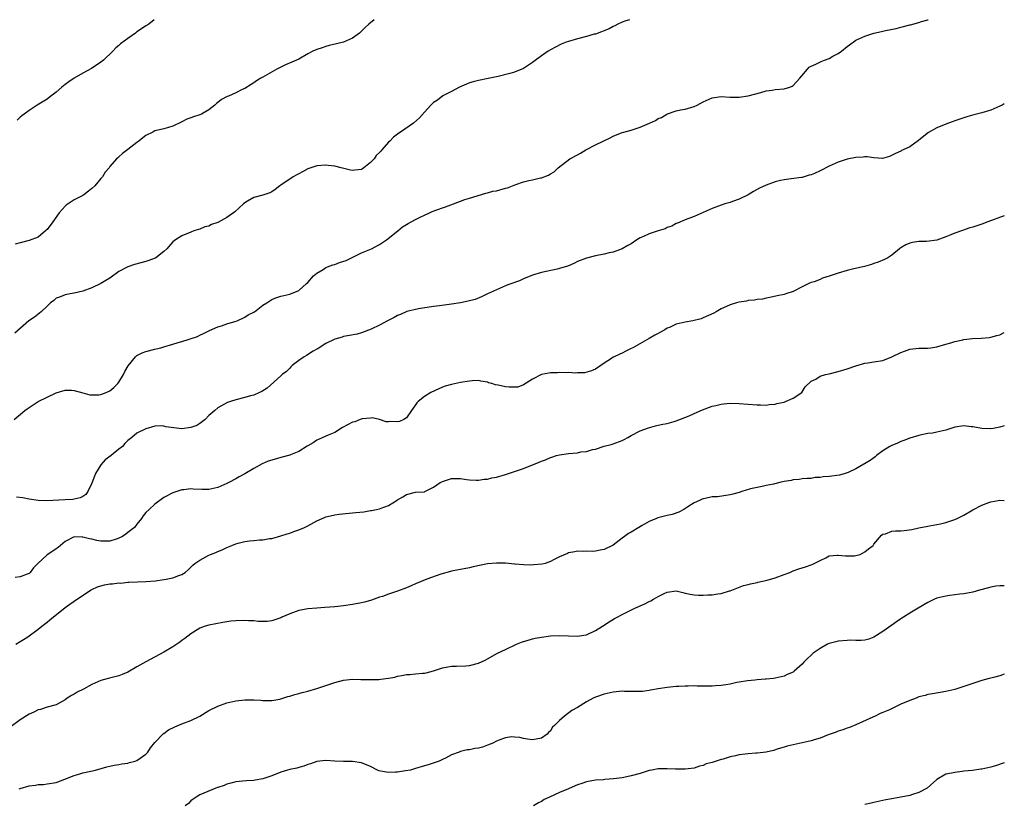
# Model space of a CAD drawing. Units: inches. Extents: x 2628000 to 2631000, y 1500000 to 1503000.
# Drawn here: x 2630781 to 2631000, y 1502825 to 1503000 of the extents above; entities that cross this region are included whole.
import ezdxf

# ---------------------------------------------------------------- set-up
doc = ezdxf.new("R2010")
doc.units = ezdxf.units.IN
doc.header["$MEASUREMENT"] = 0
doc.layers.add('LD26281500_10ft', color=123, linetype='Continuous')

msp = doc.modelspace()

# ---------------------------------------------------------------- linework, layer by layer
at = {"layer": 'LD26281500_10ft'}
for points, elevation in [([(2630779.67, 1502911), (2630782.03, 1502913), (2630782.6, 1502913.4), (2630783, 1502913.69), (2630785.06, 1502915), (2630787, 1502915.99), (2630789, 1502916.97), (2630791, 1502917.54), (2630792.43, 1502917.57), (2630793, 1502917.5), (2630795, 1502916.98), (2630796.51, 1502916.51), (2630797, 1502916.48), (2630798.49, 1502916.49), (2630799, 1502916.55), (2630800.12, 1502917), (2630801, 1502917.41), (2630801.86, 1502918.14), (2630802.75, 1502919), (2630803, 1502919.35), (2630804.04, 1502921), (2630804.32, 1502921.68), (2630805.03, 1502922.97), (2630806.71, 1502925), (2630807, 1502925.28), (2630808.14, 1502925.86), (2630809, 1502926.18), (2630811, 1502926.68), (2630811.27, 1502926.73), (2630812.34, 1502927), (2630813, 1502927.18), (2630815, 1502927.78), (2630816.16, 1502928.16), (2630817, 1502928.39), (2630820.51, 1502929.49), (2630821, 1502929.75), (2630821.85, 1502930.15), (2630823, 1502930.76), (2630823.14, 1502930.86), (2630825, 1502931.61), (2630825.85, 1502931.85), (2630827, 1502932.28), (2630828.8, 1502932.8), (2630829.29, 1502933), (2630831, 1502933.77), (2630831.72, 1502934.28), (2630833, 1502934.92), (2630833.13, 1502935), (2630835, 1502936.47), (2630835.92, 1502937), (2630836.54, 1502937.46), (2630837, 1502937.75), (2630837.91, 1502938.09), (2630839, 1502938.47), (2630841, 1502938.93), (2630843, 1502939.74), (2630844.75, 1502941.25), (2630845, 1502941.49), (2630846.28, 1502943), (2630847, 1502943.59), (2630848.43, 1502944.43), (2630849, 1502944.81), (2630849.43, 1502945), (2630850.56, 1502945.44), (2630851, 1502945.53), (2630852.06, 1502945.94), (2630853.56, 1502946.44), (2630855.33, 1502947.33), (2630857, 1502948.1), (2630859.17, 1502949), (2630861, 1502949.95), (2630862.54, 1502951), (2630865.09, 1502953), (2630866.11, 1502953.89), (2630867, 1502954.41), (2630867.35, 1502954.65), (2630868.03, 1502955), (2630869, 1502955.56), (2630870.03, 1502956.03), (2630871, 1502956.52), (2630872.07, 1502957), (2630872.7, 1502957.3), (2630875, 1502958.15), (2630875.65, 1502958.35), (2630877.47, 1502959), (2630879.96, 1502959.96), (2630881, 1502960.29), (2630884.61, 1502961.39), (2630885, 1502961.44), (2630886.19, 1502961.81), (2630887, 1502961.94), (2630889, 1502962.49), (2630889.42, 1502962.58), (2630891.3, 1502963.3), (2630893, 1502963.88), (2630894.22, 1502964.22), (2630895, 1502964.38), (2630896.81, 1502964.81), (2630897, 1502964.84), (2630898.6, 1502965.4), (2630899, 1502965.67), (2630899.86, 1502966.14), (2630900.73, 1502967), (2630903.29, 1502969), (2630905, 1502969.9), (2630905.68, 1502970.32), (2630906.88, 1502971), (2630909, 1502972.13), (2630912.31, 1502973.69), (2630913, 1502974.05), (2630915, 1502974.89), (2630915.32, 1502975), (2630917, 1502975.43), (2630919, 1502976.05), (2630921.04, 1502977), (2630922.4, 1502977.6), (2630923, 1502977.99), (2630923.74, 1502978.26), (2630924.93, 1502979), (2630925.06, 1502979.06), (2630927, 1502979.73), (2630927.95, 1502979.95), (2630929, 1502980.12), (2630931, 1502980.67), (2630931.67, 1502981), (2630933, 1502981.73), (2630935, 1502982.64), (2630937, 1502982.91), (2630939, 1502982.79), (2630941, 1502982.79), (2630943, 1502983.09), (2630945.83, 1502983.83), (2630947, 1502984.15), (2630948.35, 1502984.35), (2630949, 1502984.47), (2630951, 1502984.64), (2630952.27, 1502985), (2630952.77, 1502985.23), (2630953, 1502985.35), (2630954.53, 1502987), (2630956.2, 1502989), (2630956.59, 1502989.41), (2630957, 1502989.62), (2630958.09, 1502990.09), (2630959.28, 1502990.72), (2630959.96, 1502991), (2630961, 1502991.37), (2630961.87, 1502991.87), (2630963, 1502992.48), (2630963.76, 1502993), (2630965, 1502994.05), (2630965.57, 1502994.43), (2630967, 1502995.43), (2630969, 1502996.36), (2630971, 1502996.99), (2630972.64, 1502997.36), (2630973.6, 1502997.6), (2630975.93, 1502998.07), (2630977, 1502998.37), (2630977.55, 1502998.45), (2630979, 1502998.85), (2630979.14, 1502998.86), (2630981, 1502999.35), (2630981.61, 1502999.61), (2630983, 1502999.96), (2630983.07, 1503000)], 8800), ([(2630916.6, 1503000), (2630915.75, 1502999.75), (2630915, 1502999.48), (2630914.04, 1502999), (2630913.37, 1502998.63), (2630913, 1502998.48), (2630912.05, 1502997.95), (2630909, 1502996.81), (2630908.75, 1502996.75), (2630907, 1502996.23), (2630905, 1502995.74), (2630903, 1502995.18), (2630902.49, 1502995), (2630901.43, 1502994.57), (2630900.1, 1502993.9), (2630899, 1502993.32), (2630898.47, 1502993), (2630897, 1502991.97), (2630895.32, 1502990.68), (2630895, 1502990.49), (2630893, 1502989.16), (2630891, 1502988.3), (2630890, 1502988), (2630887.35, 1502987.35), (2630885.12, 1502986.88), (2630883, 1502986.5), (2630881.8, 1502986.2), (2630881, 1502985.94), (2630880.32, 1502985.68), (2630878.8, 1502985), (2630877, 1502984.02), (2630875.03, 1502983.03), (2630873.88, 1502982.12), (2630873, 1502981.56), (2630872.43, 1502981), (2630871, 1502979.44), (2630869.87, 1502978.13), (2630868.51, 1502977), (2630865.68, 1502975), (2630865.26, 1502974.74), (2630864.11, 1502973.89), (2630863.28, 1502973), (2630863, 1502972.73), (2630861.51, 1502971), (2630861.24, 1502970.76), (2630861, 1502970.42), (2630860.24, 1502969.76), (2630859.76, 1502969), (2630859, 1502968.2), (2630857.52, 1502967), (2630857.19, 1502966.81), (2630857, 1502966.67), (2630855.5, 1502966.5), (2630855, 1502966.41), (2630854.5, 1502966.5), (2630852.47, 1502967), (2630851, 1502967.42), (2630849.56, 1502967.56), (2630849, 1502967.64), (2630847, 1502967.44), (2630845, 1502966.78), (2630843.85, 1502966.15), (2630843, 1502965.72), (2630842.56, 1502965.44), (2630841.79, 1502965), (2630839, 1502963.14), (2630838.77, 1502963), (2630837.79, 1502962.21), (2630837, 1502961.69), (2630836.54, 1502961.46), (2630835, 1502960.92), (2630833, 1502960.42), (2630831.58, 1502959.58), (2630831, 1502959.26), (2630830.74, 1502959), (2630828.76, 1502957.24), (2630828.52, 1502957), (2630827, 1502955.95), (2630825, 1502954.85), (2630823.61, 1502954.39), (2630823, 1502954.04), (2630822.13, 1502953.87), (2630821, 1502953.38), (2630820.68, 1502953.32), (2630819.68, 1502953), (2630819, 1502952.74), (2630817, 1502951.91), (2630815.58, 1502951), (2630815.25, 1502950.75), (2630815, 1502950.55), (2630813.66, 1502949), (2630813, 1502948.4), (2630811.2, 1502947), (2630811.07, 1502946.93), (2630809.62, 1502946.38), (2630809, 1502946.21), (2630806.46, 1502945.54), (2630804.98, 1502945.02), (2630803, 1502943.93), (2630801, 1502942.49), (2630800.07, 1502941.93), (2630799, 1502941.25), (2630797, 1502940.31), (2630795, 1502939.59), (2630793, 1502939.13), (2630792.14, 1502939), (2630791, 1502938.8), (2630789.75, 1502938.25), (2630789, 1502938.02), (2630788.5, 1502937.5), (2630787.8, 1502937), (2630787, 1502936.27), (2630785.67, 1502935), (2630785.35, 1502934.65), (2630784.18, 1502933.82), (2630782.92, 1502933), (2630779.8, 1502930.2)], 8810), ([(2630859.82, 1503000), (2630858.63, 1502999), (2630857.76, 1502998.24), (2630857, 1502997.47), (2630856.75, 1502997.25), (2630856.5, 1502997), (2630855, 1502995.92), (2630853, 1502994.98), (2630851.39, 1502994.61), (2630849.78, 1502994.22), (2630849, 1502994.05), (2630848.23, 1502993.77), (2630847, 1502993.4), (2630846.17, 1502993), (2630845, 1502992.37), (2630843, 1502991.23), (2630842.53, 1502991), (2630841.46, 1502990.54), (2630840.05, 1502989.95), (2630838.1, 1502989), (2630835, 1502987.22), (2630834.59, 1502987), (2630833.61, 1502986.39), (2630833, 1502985.95), (2630832.43, 1502985.57), (2630831, 1502984.67), (2630830.43, 1502984.43), (2630829, 1502983.73), (2630827.36, 1502983), (2630827.09, 1502982.91), (2630825.79, 1502982.21), (2630825, 1502981.55), (2630824.69, 1502981.31), (2630824.36, 1502981), (2630823, 1502979.92), (2630821.36, 1502979), (2630821, 1502978.85), (2630819.59, 1502978.41), (2630819, 1502978.16), (2630818.12, 1502977.88), (2630817, 1502977.23), (2630816.82, 1502977.18), (2630815, 1502976.3), (2630814.01, 1502976.01), (2630813, 1502975.74), (2630811.33, 1502975.33), (2630811, 1502975.23), (2630810.57, 1502975), (2630809, 1502974.25), (2630808.29, 1502973.71), (2630807.42, 1502973), (2630807, 1502972.7), (2630805, 1502971.12), (2630803.79, 1502970.21), (2630803, 1502969.48), (2630802.72, 1502969.28), (2630802.45, 1502969), (2630801, 1502967.3), (2630800.79, 1502967), (2630799.93, 1502966.07), (2630799.35, 1502965), (2630799, 1502964.62), (2630797.62, 1502963), (2630797, 1502962.4), (2630796.19, 1502961.81), (2630795.16, 1502961), (2630795, 1502960.9), (2630793, 1502959.94), (2630791.28, 1502958.72), (2630791, 1502958.48), (2630789.73, 1502957), (2630788.29, 1502955), (2630787, 1502953.3), (2630786.83, 1502953.17), (2630786.68, 1502953), (2630785, 1502951.62), (2630783, 1502950.82), (2630781, 1502950.37), (2630779.94, 1502950.06)], 8820), ([(2630810.81, 1503000), (2630809.62, 1502999), (2630809, 1502998.64), (2630808.05, 1502997.95), (2630807, 1502997.27), (2630806.66, 1502997), (2630805, 1502995.81), (2630803.38, 1502994.62), (2630803, 1502994.26), (2630802.27, 1502993.73), (2630801.61, 1502993), (2630799.56, 1502991), (2630799.25, 1502990.75), (2630799, 1502990.58), (2630796.86, 1502989.15), (2630795, 1502988.12), (2630793, 1502986.97), (2630791.85, 1502986.15), (2630791, 1502985.58), (2630790.26, 1502985), (2630789, 1502983.9), (2630787.81, 1502983), (2630787, 1502982.34), (2630784.81, 1502981), (2630783, 1502979.81), (2630781.89, 1502979), (2630781.4, 1502978.6), (2630781, 1502978.29), (2630780.34, 1502977.66)], 8830), ([(2631000, 1502981.27), (2630999.49, 1502981), (2630999, 1502980.76), (2630997, 1502979.87), (2630995, 1502979.25), (2630993.21, 1502978.79), (2630991.63, 1502978.37), (2630989, 1502977.51), (2630988.65, 1502977.35), (2630987.61, 1502977), (2630987, 1502976.77), (2630985, 1502975.93), (2630983.1, 1502974.9), (2630981, 1502973.17), (2630980.89, 1502973.11), (2630979, 1502971.71), (2630977.46, 1502971), (2630977.15, 1502970.85), (2630977, 1502970.75), (2630975.81, 1502970.19), (2630974.47, 1502969.53), (2630972.88, 1502969.12), (2630971, 1502969.25), (2630969.51, 1502969.51), (2630969, 1502969.46), (2630968.61, 1502969.39), (2630967, 1502969.34), (2630965, 1502968.94), (2630963, 1502968.32), (2630961, 1502967.39), (2630959, 1502966.34), (2630957.8, 1502965.8), (2630957, 1502965.46), (2630956.61, 1502965.39), (2630955, 1502964.9), (2630954.87, 1502964.87), (2630952.55, 1502964.55), (2630951, 1502964.39), (2630950.19, 1502964.19), (2630949, 1502963.92), (2630947, 1502963.16), (2630945.51, 1502962.49), (2630944.23, 1502961.77), (2630942.97, 1502961.03), (2630941, 1502960.06), (2630939.55, 1502959.55), (2630939, 1502959.32), (2630937.85, 1502959), (2630937, 1502958.72), (2630935, 1502957.96), (2630931, 1502956.18), (2630929, 1502955.48), (2630927.27, 1502954.73), (2630927, 1502954.66), (2630925.99, 1502954.01), (2630925, 1502953.72), (2630924.54, 1502953.46), (2630923, 1502953), (2630921, 1502952.35), (2630919.75, 1502951.75), (2630919, 1502951.45), (2630918.2, 1502951), (2630917, 1502950.14), (2630916.26, 1502949.74), (2630915, 1502948.99), (2630913, 1502948.28), (2630912.09, 1502948.09), (2630911, 1502947.83), (2630909, 1502947.44), (2630907, 1502946.9), (2630905, 1502946.15), (2630904.24, 1502945.76), (2630903, 1502945.25), (2630902.83, 1502945.17), (2630901, 1502944.59), (2630900.49, 1502944.49), (2630897, 1502943.7), (2630895, 1502943.13), (2630893, 1502942.33), (2630892.1, 1502941.9), (2630891, 1502941.54), (2630890.63, 1502941.37), (2630889.56, 1502941), (2630889, 1502940.77), (2630887, 1502939.91), (2630884.98, 1502939), (2630883.68, 1502938.32), (2630882.25, 1502937.75), (2630880.67, 1502937.33), (2630878.99, 1502937), (2630877, 1502936.65), (2630874.3, 1502936.3), (2630873, 1502936.17), (2630869.66, 1502935.67), (2630867.03, 1502935.03), (2630865.64, 1502934.36), (2630865, 1502934.15), (2630864.26, 1502933.74), (2630862.74, 1502933), (2630861, 1502932.04), (2630859.11, 1502931.11), (2630857, 1502930.27), (2630855.98, 1502930.02), (2630854.31, 1502929.69), (2630853, 1502929.49), (2630852.64, 1502929.36), (2630851, 1502928.9), (2630849, 1502927.9), (2630847.54, 1502927), (2630847.22, 1502926.78), (2630847, 1502926.67), (2630846.22, 1502926.22), (2630844.72, 1502925.28), (2630844.22, 1502925), (2630843, 1502924.14), (2630841.54, 1502923), (2630841.28, 1502922.72), (2630841, 1502922.46), (2630840.27, 1502921.73), (2630839.28, 1502921), (2630839, 1502920.7), (2630835.98, 1502918.02), (2630834.77, 1502917.23), (2630834.29, 1502917), (2630833, 1502916.45), (2630832.27, 1502916.27), (2630831, 1502915.88), (2630829, 1502915.38), (2630827.82, 1502915), (2630827.19, 1502914.81), (2630827, 1502914.74), (2630825, 1502913.64), (2630824.33, 1502913), (2630823, 1502911.92), (2630822.16, 1502911), (2630821, 1502910.15), (2630820.3, 1502909.7), (2630819, 1502909.23), (2630816.97, 1502908.97), (2630813.41, 1502909.41), (2630813, 1502909.56), (2630812.4, 1502909.6), (2630811, 1502909.5), (2630809, 1502908.96), (2630807, 1502907.95), (2630805.87, 1502907), (2630805, 1502906.32), (2630804.34, 1502905.66), (2630803.76, 1502905), (2630803, 1502904.44), (2630801.25, 1502903), (2630799.94, 1502902.06), (2630799, 1502900.95), (2630797.79, 1502899), (2630797.56, 1502898.44), (2630797, 1502896.82), (2630796.11, 1502895), (2630795.65, 1502894.35), (2630795, 1502893.89), (2630794.39, 1502893.61), (2630793, 1502893.27), (2630792.76, 1502893.24), (2630791, 1502893.17), (2630786.89, 1502892.89), (2630785, 1502892.97), (2630783, 1502893.31), (2630781.6, 1502893.6), (2630780.24, 1502893.76)], 8790), ([(2631000, 1502956.34), (2630996.36, 1502955), (2630995, 1502954.52), (2630993.85, 1502954.15), (2630993, 1502953.83), (2630992.35, 1502953.65), (2630990.51, 1502953), (2630989, 1502952.5), (2630988.11, 1502952.11), (2630987, 1502951.67), (2630985, 1502950.96), (2630982.67, 1502950.67), (2630981, 1502950.63), (2630979.56, 1502950.44), (2630979, 1502950.26), (2630978.08, 1502949.92), (2630976.85, 1502949.15), (2630976.65, 1502949), (2630975, 1502947.62), (2630974.1, 1502947), (2630973.35, 1502946.65), (2630971.93, 1502946.07), (2630971, 1502945.77), (2630970.45, 1502945.55), (2630968.92, 1502945.08), (2630966.53, 1502944.53), (2630965, 1502944.16), (2630963, 1502943.58), (2630961, 1502942.91), (2630959.51, 1502942.49), (2630959, 1502942.21), (2630957.67, 1502941.67), (2630957, 1502941.48), (2630956.64, 1502941.36), (2630955.91, 1502941), (2630955, 1502940.52), (2630953, 1502939.54), (2630951.4, 1502939), (2630951, 1502938.87), (2630949.45, 1502938.55), (2630947.84, 1502938.16), (2630947, 1502938.04), (2630946.18, 1502937.82), (2630945, 1502937.72), (2630944.43, 1502937.57), (2630943, 1502937.49), (2630942.63, 1502937.37), (2630941, 1502937.15), (2630940.4, 1502937), (2630939, 1502936.57), (2630938.19, 1502936.19), (2630937, 1502935.68), (2630935.85, 1502935), (2630935.35, 1502934.65), (2630934.2, 1502934.2), (2630933, 1502933.61), (2630932.58, 1502933.42), (2630930.7, 1502933), (2630929, 1502932.71), (2630927, 1502932.2), (2630925.49, 1502931.49), (2630925, 1502931.31), (2630924.47, 1502931), (2630923.52, 1502930.48), (2630923, 1502930.16), (2630922.25, 1502929.75), (2630920.99, 1502929.01), (2630917.33, 1502927), (2630917, 1502926.8), (2630915.75, 1502926.25), (2630915, 1502925.76), (2630914.42, 1502925.58), (2630913.22, 1502925), (2630913, 1502924.87), (2630912.57, 1502924.57), (2630911, 1502923.59), (2630910.19, 1502923), (2630909, 1502922.24), (2630908.15, 1502921.85), (2630906.58, 1502921.42), (2630905, 1502921.38), (2630904.67, 1502921.33), (2630903, 1502921.46), (2630902.6, 1502921.4), (2630901, 1502921.49), (2630900.56, 1502921.44), (2630899, 1502921.39), (2630898.65, 1502921.35), (2630897, 1502921.02), (2630895, 1502920.03), (2630893, 1502918.75), (2630891.76, 1502918.24), (2630891, 1502918.18), (2630889.82, 1502918.18), (2630889, 1502918.29), (2630887.35, 1502918.65), (2630886.75, 1502918.75), (2630885.97, 1502919), (2630885.21, 1502919.21), (2630885, 1502919.3), (2630883.53, 1502919.53), (2630883, 1502919.67), (2630881.59, 1502919.59), (2630881, 1502919.57), (2630879, 1502919.22), (2630877, 1502918.82), (2630875.58, 1502918.42), (2630875, 1502918.21), (2630874.16, 1502917.84), (2630872.39, 1502917), (2630871, 1502916.13), (2630869.6, 1502915), (2630869.29, 1502914.71), (2630869, 1502914.29), (2630868.43, 1502913.57), (2630868.13, 1502913), (2630867, 1502911.42), (2630866.39, 1502911), (2630865.4, 1502910.6), (2630865, 1502910.47), (2630863.46, 1502910.54), (2630863, 1502910.48), (2630862.49, 1502910.49), (2630861, 1502911.02), (2630859.36, 1502911.36), (2630859, 1502911.34), (2630857.13, 1502911.13), (2630856.69, 1502911), (2630855.48, 1502910.52), (2630855, 1502910.4), (2630852.77, 1502909.23), (2630851, 1502908.14), (2630849.53, 1502907.53), (2630848.4, 1502907), (2630847.43, 1502906.57), (2630847, 1502906.41), (2630846.18, 1502905.82), (2630845, 1502905.17), (2630844.91, 1502905.09), (2630843, 1502903.93), (2630841.18, 1502903.18), (2630841, 1502903.09), (2630839, 1502902.53), (2630838.31, 1502902.31), (2630837, 1502902), (2630836.22, 1502901.78), (2630834.87, 1502901.13), (2630833, 1502900.11), (2630831, 1502898.94), (2630829.73, 1502898.27), (2630829, 1502897.83), (2630827.46, 1502897), (2630827, 1502896.76), (2630825, 1502895.87), (2630823, 1502895.43), (2630821.44, 1502895.44), (2630819.53, 1502895.53), (2630819, 1502895.58), (2630817.4, 1502895.4), (2630817, 1502895.35), (2630815.86, 1502895), (2630815.23, 1502894.77), (2630815, 1502894.71), (2630813, 1502893.64), (2630811, 1502892.18), (2630809.71, 1502891), (2630809, 1502890.29), (2630808.4, 1502889.6), (2630808.03, 1502889), (2630807, 1502887.74), (2630806.45, 1502887), (2630805, 1502885.86), (2630804.5, 1502885.5), (2630803.78, 1502885), (2630803, 1502884.6), (2630802.39, 1502884.39), (2630801, 1502883.96), (2630799.93, 1502883.93), (2630799, 1502883.94), (2630798.1, 1502884.1), (2630797, 1502884.38), (2630796.46, 1502884.46), (2630795, 1502884.86), (2630794.84, 1502884.84), (2630793, 1502884.87), (2630791, 1502883.87), (2630790.02, 1502883), (2630789.46, 1502882.54), (2630789, 1502882.26), (2630788.27, 1502881.73), (2630787, 1502880.87), (2630784.94, 1502879), (2630784.01, 1502877.99), (2630783.25, 1502877), (2630783, 1502876.76), (2630782.56, 1502876.56), (2630781, 1502876.03), (2630779.88, 1502875.88)], 8780), ([(2630780.09, 1502861), (2630781, 1502861.6), (2630782.53, 1502862.53), (2630783, 1502862.84), (2630785, 1502864.33), (2630785.82, 1502865), (2630787, 1502865.92), (2630787.59, 1502866.41), (2630791, 1502869.16), (2630792.09, 1502869.91), (2630793, 1502870.57), (2630796.64, 1502873), (2630797, 1502873.2), (2630798.23, 1502873.77), (2630799, 1502874.02), (2630799.81, 1502874.19), (2630801, 1502874.42), (2630801.57, 1502874.43), (2630803, 1502874.63), (2630803.39, 1502874.61), (2630805, 1502874.79), (2630805.21, 1502874.79), (2630807.1, 1502874.9), (2630809, 1502874.96), (2630811.13, 1502875.13), (2630813, 1502875.4), (2630813.49, 1502875.49), (2630815, 1502875.8), (2630816.31, 1502876.31), (2630817, 1502876.54), (2630817.7, 1502877), (2630818.41, 1502877.59), (2630819, 1502878.14), (2630819.42, 1502878.58), (2630819.88, 1502879), (2630821, 1502879.72), (2630823, 1502880.8), (2630823.4, 1502881), (2630824.55, 1502881.45), (2630825, 1502881.65), (2630825.97, 1502882.03), (2630827, 1502882.54), (2630827.34, 1502882.66), (2630828.1, 1502883), (2630829, 1502883.34), (2630829.5, 1502883.5), (2630831, 1502883.84), (2630832.05, 1502884.05), (2630833, 1502884.08), (2630834.27, 1502884.27), (2630835, 1502884.24), (2630836.51, 1502884.51), (2630837, 1502884.56), (2630839, 1502885.09), (2630840.41, 1502885.59), (2630841, 1502885.73), (2630841.9, 1502886.1), (2630843, 1502886.47), (2630844.29, 1502887), (2630845, 1502887.36), (2630847, 1502888.43), (2630848.21, 1502889), (2630848.76, 1502889.24), (2630849, 1502889.32), (2630849.41, 1502889.41), (2630851, 1502889.82), (2630852.03, 1502889.97), (2630855.71, 1502890.29), (2630857.5, 1502890.5), (2630859, 1502890.75), (2630859.22, 1502890.78), (2630860.33, 1502891), (2630861, 1502891.17), (2630861.31, 1502891.31), (2630863, 1502891.9), (2630864.94, 1502893.06), (2630865, 1502893.12), (2630866.19, 1502893.81), (2630867, 1502894.34), (2630869, 1502894.84), (2630871, 1502894.93), (2630871.04, 1502894.96), (2630873, 1502895.95), (2630874.5, 1502897), (2630874.83, 1502897.17), (2630875, 1502897.25), (2630876.31, 1502897.69), (2630877, 1502897.88), (2630879, 1502897.87), (2630880.32, 1502897.68), (2630881, 1502897.56), (2630882.45, 1502897.55), (2630883, 1502897.48), (2630884.28, 1502897.72), (2630885, 1502897.75), (2630885.98, 1502898.02), (2630887, 1502898.22), (2630889, 1502898.79), (2630891, 1502899.43), (2630893, 1502900.1), (2630896.51, 1502901.49), (2630897, 1502901.73), (2630897.93, 1502902.07), (2630899, 1502902.59), (2630899.33, 1502902.67), (2630900.38, 1502903), (2630901, 1502903.17), (2630903, 1502903.43), (2630905, 1502903.62), (2630905.79, 1502903.79), (2630907, 1502903.92), (2630908.35, 1502904.35), (2630909, 1502904.45), (2630910.94, 1502905.06), (2630911, 1502905.09), (2630912.54, 1502905.46), (2630913, 1502905.61), (2630915, 1502906.36), (2630915.43, 1502906.57), (2630916.23, 1502907), (2630917, 1502907.46), (2630919, 1502908.53), (2630920.81, 1502909.19), (2630922.37, 1502909.63), (2630923, 1502909.72), (2630924.02, 1502909.98), (2630925, 1502910.13), (2630926.57, 1502910.57), (2630927, 1502910.71), (2630929.85, 1502911.85), (2630931, 1502912.36), (2630932.81, 1502913.19), (2630935, 1502914), (2630935.84, 1502914.16), (2630937, 1502914.44), (2630937.52, 1502914.48), (2630939, 1502914.63), (2630941, 1502914.59), (2630945, 1502914.26), (2630945.73, 1502914.27), (2630947, 1502914.21), (2630947.65, 1502914.35), (2630949, 1502914.45), (2630949.4, 1502914.6), (2630951, 1502914.91), (2630951.34, 1502915), (2630953, 1502915.8), (2630954.96, 1502917), (2630955.69, 1502918.31), (2630957, 1502919.52), (2630958.03, 1502920.03), (2630959, 1502920.64), (2630960.23, 1502921), (2630961, 1502921.17), (2630963, 1502921.68), (2630965, 1502922.29), (2630967, 1502922.98), (2630969, 1502923.54), (2630969.61, 1502923.61), (2630971, 1502923.82), (2630973, 1502924.18), (2630975, 1502924.94), (2630977, 1502925.94), (2630977.8, 1502926.2), (2630979, 1502926.64), (2630981, 1502926.86), (2630982.9, 1502926.9), (2630983.68, 1502927), (2630985, 1502927.19), (2630987, 1502927.77), (2630988.1, 1502928.09), (2630989, 1502928.39), (2630990.76, 1502928.76), (2630991, 1502928.83), (2630992.94, 1502929.06), (2630994.85, 1502929.15), (2630996.73, 1502929.27), (2630997, 1502929.31), (2630998.32, 1502929.68), (2630999, 1502929.89), (2631000, 1502930.36)], 8770), ([(2631000, 1502909.64), (2630999, 1502909.29), (2630997.51, 1502909), (2630997, 1502908.92), (2630996.92, 1502908.92), (2630994.98, 1502909.02), (2630993, 1502909.4), (2630992.59, 1502909.41), (2630991, 1502909.59), (2630989, 1502909.33), (2630988.74, 1502909.26), (2630987, 1502908.68), (2630985, 1502908.17), (2630984, 1502908), (2630983, 1502907.88), (2630981.57, 1502907.57), (2630981, 1502907.48), (2630979, 1502906.84), (2630977.68, 1502906.32), (2630977, 1502906.1), (2630976.24, 1502905.76), (2630975, 1502905.25), (2630974.83, 1502905.17), (2630974.52, 1502905), (2630973, 1502904.01), (2630971.55, 1502903), (2630971.27, 1502902.73), (2630971, 1502902.51), (2630970.14, 1502901.86), (2630967, 1502900.07), (2630965.25, 1502899.25), (2630965, 1502899.12), (2630964.62, 1502899), (2630963.35, 1502898.65), (2630961, 1502898.35), (2630959.72, 1502898.28), (2630959, 1502898.13), (2630957.89, 1502898.11), (2630957, 1502897.92), (2630956.12, 1502897.88), (2630955, 1502897.78), (2630954.33, 1502897.67), (2630953, 1502897.58), (2630952.54, 1502897.46), (2630951, 1502897.2), (2630950.08, 1502897), (2630948.66, 1502896.66), (2630947, 1502896.3), (2630946.13, 1502896.13), (2630943.56, 1502895.56), (2630941.6, 1502895), (2630941, 1502894.79), (2630939.61, 1502894.39), (2630939, 1502894.22), (2630936.16, 1502893.84), (2630935, 1502893.77), (2630933.47, 1502893.47), (2630933, 1502893.37), (2630932.74, 1502893.26), (2630932.21, 1502893), (2630931, 1502892.48), (2630929.58, 1502891.58), (2630928.7, 1502891), (2630927.59, 1502890.41), (2630926.1, 1502889.9), (2630925, 1502889.62), (2630922.88, 1502889.12), (2630922.58, 1502889), (2630921, 1502888.32), (2630919.39, 1502887.39), (2630918.68, 1502887), (2630917, 1502885.91), (2630916.37, 1502885.63), (2630915.47, 1502885), (2630915, 1502884.59), (2630913, 1502883.06), (2630911, 1502882.06), (2630910.08, 1502881.92), (2630909, 1502881.69), (2630908.33, 1502881.67), (2630907, 1502881.71), (2630906.35, 1502881.65), (2630905, 1502881.7), (2630904.45, 1502881.55), (2630903, 1502881.34), (2630902.78, 1502881.22), (2630901, 1502880.43), (2630899.86, 1502879.86), (2630899, 1502879.39), (2630897.83, 1502879), (2630897.19, 1502878.81), (2630895.35, 1502878.65), (2630894.59, 1502878.59), (2630893, 1502878.67), (2630891.15, 1502878.85), (2630891, 1502878.84), (2630889, 1502879.01), (2630887, 1502879.08), (2630885, 1502878.91), (2630881.78, 1502878.22), (2630881, 1502878.02), (2630879, 1502877.67), (2630877.36, 1502877.36), (2630877, 1502877.28), (2630876.79, 1502877.21), (2630874.59, 1502876.59), (2630871.48, 1502875.48), (2630869, 1502874.47), (2630867.99, 1502874.01), (2630867, 1502873.59), (2630865, 1502872.8), (2630863, 1502872.14), (2630861.65, 1502871.65), (2630861, 1502871.46), (2630859.16, 1502870.84), (2630859, 1502870.77), (2630857.6, 1502870.4), (2630857, 1502870.21), (2630855, 1502869.82), (2630853, 1502869.56), (2630851, 1502869.36), (2630848.83, 1502869.17), (2630847, 1502869.06), (2630845, 1502868.89), (2630843, 1502868.49), (2630841, 1502867.77), (2630839.21, 1502867), (2630839, 1502866.89), (2630837, 1502866.18), (2630835.95, 1502866.05), (2630835, 1502866.05), (2630833.94, 1502866.06), (2630833, 1502866.18), (2630831.79, 1502866.21), (2630831, 1502866.28), (2630829, 1502866.23), (2630827.87, 1502866.13), (2630826.13, 1502865.87), (2630823, 1502865.28), (2630822.17, 1502865), (2630821, 1502864.58), (2630819, 1502863.33), (2630817.69, 1502862.31), (2630817, 1502861.83), (2630816.53, 1502861.47), (2630815, 1502860.42), (2630813, 1502859.23), (2630809, 1502857.09), (2630807, 1502855.96), (2630805, 1502854.81), (2630803.75, 1502854.25), (2630803, 1502853.94), (2630800.61, 1502853.39), (2630799, 1502852.9), (2630797, 1502852.01), (2630795.08, 1502851), (2630793.68, 1502850.32), (2630793, 1502849.87), (2630792.42, 1502849.58), (2630791.48, 1502849), (2630791, 1502848.62), (2630789, 1502847.52), (2630787.02, 1502847.02), (2630785.52, 1502846.48), (2630785, 1502846.43), (2630784.09, 1502845.91), (2630783, 1502845.47), (2630781, 1502844.16), (2630779, 1502842.7)], 8760), ([(2630780.79, 1502828.79), (2630781, 1502828.89), (2630783, 1502829.49), (2630784.4, 1502829.6), (2630785, 1502829.77), (2630786.22, 1502829.78), (2630787, 1502829.9), (2630789, 1502830.26), (2630790.98, 1502830.98), (2630793, 1502831.79), (2630794.07, 1502832.07), (2630795, 1502832.35), (2630796.74, 1502832.74), (2630797.79, 1502833), (2630800.28, 1502833.72), (2630801, 1502833.86), (2630801.91, 1502834.09), (2630803, 1502834.22), (2630803.62, 1502834.38), (2630805, 1502834.54), (2630805.34, 1502834.66), (2630806.6, 1502835), (2630807, 1502835.13), (2630809, 1502836.54), (2630809.45, 1502837), (2630810.05, 1502837.95), (2630811, 1502839.12), (2630812.9, 1502841.1), (2630813, 1502841.17), (2630814.06, 1502841.94), (2630815.41, 1502842.59), (2630817, 1502843.26), (2630819, 1502844.02), (2630821, 1502845), (2630823, 1502846.23), (2630825, 1502847.24), (2630827, 1502847.93), (2630829, 1502848.4), (2630831, 1502848.64), (2630833, 1502848.64), (2630834.55, 1502848.55), (2630835, 1502848.49), (2630836.5, 1502848.5), (2630837, 1502848.47), (2630838.81, 1502848.81), (2630839, 1502848.85), (2630840.6, 1502849.4), (2630841, 1502849.46), (2630842.15, 1502849.85), (2630843, 1502850.01), (2630843.76, 1502850.24), (2630845, 1502850.53), (2630847, 1502851.13), (2630849, 1502851.82), (2630851, 1502852.49), (2630853, 1502852.99), (2630855, 1502853.19), (2630856.82, 1502853.18), (2630858.87, 1502853.13), (2630860.83, 1502853.17), (2630861.26, 1502853.26), (2630863, 1502853.43), (2630864.35, 1502853.65), (2630865, 1502853.88), (2630865.96, 1502854.04), (2630867, 1502854.3), (2630867.7, 1502854.3), (2630869, 1502854.42), (2630870.54, 1502854.54), (2630871, 1502854.55), (2630871.34, 1502854.66), (2630873, 1502855.09), (2630875, 1502855.73), (2630877, 1502856.09), (2630878.11, 1502856.11), (2630880.19, 1502856.19), (2630881, 1502856.26), (2630883, 1502856.76), (2630884.51, 1502857.49), (2630885, 1502857.72), (2630887.25, 1502859), (2630889, 1502859.8), (2630891.47, 1502861), (2630892.55, 1502861.45), (2630893, 1502861.61), (2630893.84, 1502861.84), (2630895, 1502862.22), (2630895.62, 1502862.38), (2630897, 1502862.61), (2630899, 1502862.86), (2630901, 1502862.97), (2630905, 1502862.79), (2630906.42, 1502863), (2630907, 1502863.11), (2630909, 1502864.05), (2630910.63, 1502865), (2630912.05, 1502865.95), (2630913.29, 1502866.71), (2630913.83, 1502867), (2630915, 1502867.61), (2630916.19, 1502868.19), (2630917.78, 1502869), (2630920.03, 1502869.97), (2630921, 1502870.5), (2630921.35, 1502870.65), (2630921.92, 1502871), (2630923, 1502871.63), (2630924.32, 1502872.32), (2630925, 1502872.62), (2630927, 1502872.85), (2630928.48, 1502872.48), (2630929, 1502872.39), (2630930.12, 1502872.12), (2630931, 1502871.97), (2630931.94, 1502871.94), (2630933, 1502871.89), (2630934, 1502872), (2630935, 1502872.02), (2630936.25, 1502872.25), (2630937, 1502872.3), (2630938.85, 1502872.85), (2630939, 1502872.89), (2630940.5, 1502873.5), (2630941.96, 1502874.04), (2630943, 1502874.32), (2630943.52, 1502874.48), (2630945, 1502874.75), (2630945.18, 1502874.82), (2630947.25, 1502875.25), (2630949, 1502875.76), (2630951, 1502876.49), (2630952.26, 1502877), (2630953, 1502877.34), (2630954.25, 1502877.75), (2630955, 1502878.03), (2630955.76, 1502878.24), (2630957, 1502878.66), (2630957.71, 1502879), (2630959, 1502879.67), (2630960.26, 1502880.26), (2630961, 1502880.65), (2630962.82, 1502880.82), (2630963, 1502880.86), (2630964.65, 1502880.65), (2630966.69, 1502880.69), (2630967, 1502880.72), (2630967.9, 1502881), (2630969, 1502881.54), (2630969.79, 1502882.21), (2630970.79, 1502883), (2630971, 1502883.29), (2630972.69, 1502885.31), (2630973, 1502885.49), (2630973.6, 1502885.6), (2630975, 1502886.13), (2630975.78, 1502886.22), (2630977, 1502886.26), (2630977.69, 1502886.31), (2630979.44, 1502886.56), (2630981, 1502886.9), (2630983, 1502887.29), (2630983.34, 1502887.34), (2630985, 1502887.65), (2630985.82, 1502887.82), (2630987, 1502888.12), (2630989, 1502888.79), (2630989.48, 1502889), (2630991, 1502889.74), (2630993, 1502890.88), (2630995, 1502891.96), (2630996.58, 1502892.58), (2630997, 1502892.72), (2630998.67, 1502893), (2630999, 1502893.07), (2631000, 1502892.96)], 8750), ([(2631000, 1502874.01), (2630999, 1502874.02), (2630998.1, 1502873.9), (2630997, 1502873.67), (2630996.47, 1502873.53), (2630994.49, 1502873), (2630993, 1502872.56), (2630991, 1502872.19), (2630990.14, 1502872.14), (2630987.87, 1502871.87), (2630987, 1502871.73), (2630985, 1502871.22), (2630984.46, 1502871), (2630983, 1502870.29), (2630980.86, 1502869), (2630979, 1502867.91), (2630977.59, 1502867), (2630977.21, 1502866.79), (2630977, 1502866.62), (2630975.99, 1502866.01), (2630975, 1502865.25), (2630973, 1502863.86), (2630971, 1502862.59), (2630969.85, 1502862.15), (2630969, 1502861.94), (2630968.15, 1502861.85), (2630967, 1502861.84), (2630965.87, 1502861.87), (2630965, 1502861.85), (2630963, 1502861.68), (2630962.48, 1502861.52), (2630961, 1502861.14), (2630960.68, 1502861), (2630959, 1502860.06), (2630957.46, 1502859), (2630957.22, 1502858.78), (2630957, 1502858.55), (2630956.21, 1502857.79), (2630955.36, 1502857), (2630955, 1502856.58), (2630953.27, 1502855), (2630953, 1502854.82), (2630951.72, 1502854.28), (2630951, 1502853.93), (2630949, 1502853.44), (2630948.62, 1502853.38), (2630947, 1502853.22), (2630946.81, 1502853.19), (2630945, 1502853.06), (2630944.49, 1502853), (2630942.85, 1502852.85), (2630941, 1502852.56), (2630940.46, 1502852.46), (2630939, 1502852.15), (2630938, 1502852), (2630937, 1502851.8), (2630935.75, 1502851.75), (2630935, 1502851.67), (2630933.69, 1502851.69), (2630931.68, 1502851.68), (2630931, 1502851.71), (2630929.64, 1502851.64), (2630929, 1502851.67), (2630927.57, 1502851.57), (2630927, 1502851.57), (2630925, 1502851.4), (2630923, 1502851.1), (2630921.25, 1502850.75), (2630921, 1502850.73), (2630919.5, 1502850.5), (2630917.55, 1502850.45), (2630917, 1502850.48), (2630915.51, 1502850.49), (2630915, 1502850.52), (2630913, 1502850.33), (2630911, 1502849.87), (2630909, 1502849.21), (2630908.54, 1502849), (2630907, 1502848.18), (2630905, 1502846.9), (2630903.78, 1502846.22), (2630902.14, 1502845), (2630901, 1502844.01), (2630900.01, 1502843), (2630899.49, 1502842.51), (2630899, 1502841.69), (2630898.61, 1502841.39), (2630898.26, 1502841), (2630897, 1502840.1), (2630895.85, 1502839.85), (2630895, 1502839.72), (2630893.9, 1502839.9), (2630893, 1502840.01), (2630892.21, 1502840.21), (2630891, 1502840.33), (2630890.36, 1502840.36), (2630889, 1502840.15), (2630887.74, 1502839.74), (2630887, 1502839.4), (2630886.22, 1502839), (2630885, 1502838.51), (2630883.88, 1502838.12), (2630883, 1502837.88), (2630882.22, 1502837.78), (2630881, 1502837.51), (2630880.51, 1502837.49), (2630879, 1502837.1), (2630878.71, 1502837), (2630877, 1502836.36), (2630875.63, 1502835.63), (2630875, 1502835.34), (2630874.27, 1502835), (2630873.35, 1502834.65), (2630871.83, 1502834.17), (2630871, 1502833.95), (2630869, 1502833.32), (2630867.86, 1502833), (2630866.79, 1502832.79), (2630865, 1502832.54), (2630864.5, 1502832.5), (2630863, 1502832.47), (2630862.52, 1502832.52), (2630860.86, 1502832.86), (2630860.52, 1502833), (2630859, 1502833.76), (2630857, 1502834.6), (2630855, 1502834.93), (2630853.08, 1502834.92), (2630853, 1502834.9), (2630851, 1502834.96), (2630849, 1502835.11), (2630847, 1502834.93), (2630845.63, 1502834.37), (2630845, 1502834.24), (2630844.15, 1502833.85), (2630843, 1502833.59), (2630842.55, 1502833.45), (2630841, 1502833.14), (2630840.49, 1502833), (2630839, 1502832.51), (2630837, 1502831.71), (2630835, 1502831.02), (2630833.28, 1502830.72), (2630833, 1502830.64), (2630831.38, 1502830.62), (2630830.5, 1502830.5), (2630829, 1502830.38), (2630827.92, 1502830.08), (2630827, 1502829.85), (2630826.42, 1502829.58), (2630825, 1502829.15), (2630824.9, 1502829.1), (2630824.54, 1502829), (2630821.87, 1502827.87), (2630821, 1502827.48), (2630820.2, 1502827), (2630819.51, 1502826.49), (2630819, 1502826.17), (2630818.45, 1502825.55), (2630817.73, 1502825)], 8740), ([(2631000, 1502854.36), (2630999, 1502854), (2630997.57, 1502853.57), (2630997, 1502853.43), (2630996.64, 1502853.36), (2630995, 1502852.9), (2630993, 1502852.26), (2630991, 1502851.56), (2630989, 1502850.93), (2630987, 1502850.45), (2630984.05, 1502849.95), (2630983, 1502849.79), (2630982.39, 1502849.61), (2630981, 1502849.26), (2630980.36, 1502849), (2630979, 1502848.5), (2630977, 1502847.63), (2630975.61, 1502847), (2630974.42, 1502846.42), (2630973, 1502845.81), (2630972.38, 1502845.62), (2630971.23, 1502845), (2630970.78, 1502844.78), (2630967, 1502843.04), (2630965.52, 1502842.48), (2630965, 1502842.33), (2630964.04, 1502841.96), (2630963, 1502841.63), (2630962.57, 1502841.43), (2630960.8, 1502840.8), (2630959, 1502840.11), (2630957.72, 1502839.72), (2630957, 1502839.47), (2630955, 1502839.02), (2630953, 1502838.64), (2630951.7, 1502838.3), (2630951, 1502838.12), (2630949.7, 1502837.7), (2630948.67, 1502837.33), (2630947, 1502836.95), (2630945, 1502836.73), (2630944.73, 1502836.73), (2630943, 1502836.61), (2630941, 1502836.37), (2630940.17, 1502836.17), (2630939, 1502835.93), (2630937.45, 1502835.45), (2630937, 1502835.34), (2630935.21, 1502834.79), (2630935, 1502834.7), (2630933.65, 1502834.35), (2630933, 1502834.03), (2630932.15, 1502833.85), (2630931, 1502833.44), (2630929, 1502833.16), (2630928.84, 1502833.16), (2630926.82, 1502833.18), (2630925, 1502833.29), (2630923, 1502833.26), (2630921.59, 1502833), (2630921, 1502832.87), (2630919, 1502832.24), (2630917, 1502831.7), (2630915.37, 1502831.37), (2630915, 1502831.3), (2630913.02, 1502831.02), (2630911.11, 1502830.89), (2630910.85, 1502830.85), (2630909, 1502830.74), (2630907, 1502830.38), (2630906, 1502830), (2630905, 1502829.69), (2630904.54, 1502829.46), (2630903, 1502828.83), (2630901, 1502827.97), (2630898.83, 1502827), (2630897.59, 1502826.41), (2630897, 1502825.99), (2630896.33, 1502825.67), (2630895.25, 1502825)], 8730), ([(2631000, 1502834.62), (2630998.06, 1502833.94), (2630997, 1502833.63), (2630995, 1502833.2), (2630994.81, 1502833.19), (2630992.92, 1502832.92), (2630991, 1502832.72), (2630990.65, 1502832.65), (2630989, 1502832.48), (2630988.27, 1502832.27), (2630987, 1502832.05), (2630985, 1502830.89), (2630982.8, 1502829), (2630981, 1502827.99), (2630979.54, 1502827.54), (2630979, 1502827.35), (2630977, 1502826.93), (2630975.34, 1502826.66), (2630975, 1502826.58), (2630973.66, 1502826.34), (2630971, 1502825.78), (2630970.39, 1502825.61), (2630969, 1502825.3)], 8720)]:
    msp.add_lwpolyline(points, dxfattribs=dict(at, elevation=elevation))

doc.saveas('drawing.dxf')
